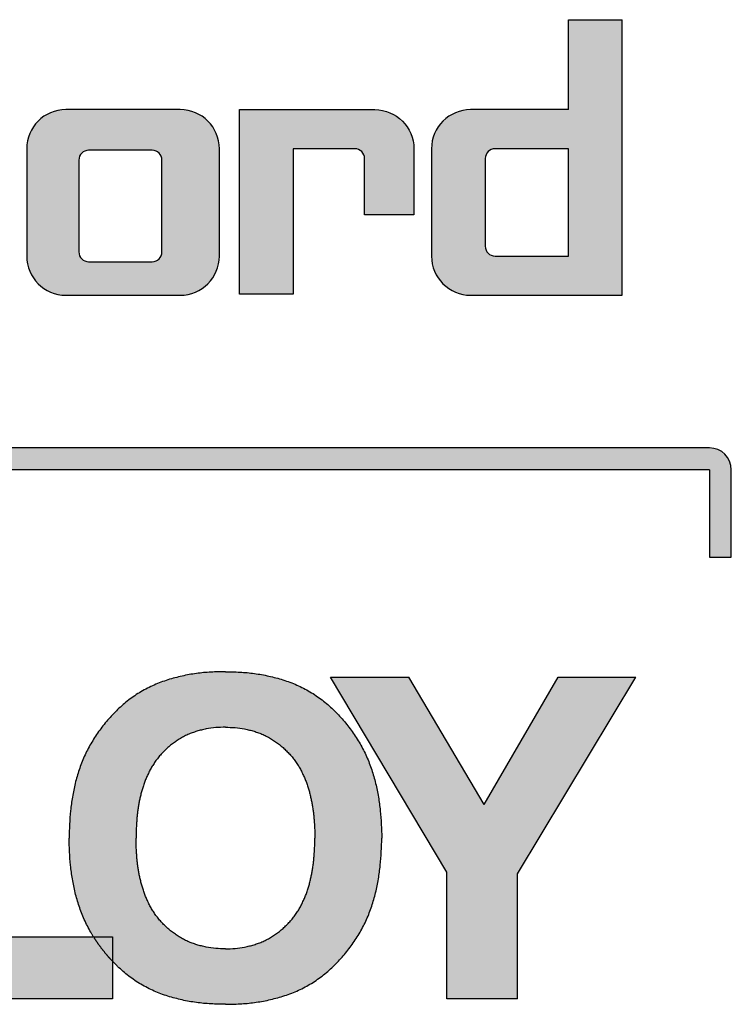
# Model space of a CAD drawing. Units: inches. Extents: x 10168 to 300622, y -14225 to 8651.
# Drawn here: x 294481 to 294648, y -13802 to -13570 of the extents above; entities that cross this region are included whole.
import ezdxf

# ---------------------------------------------------------------- set-up
doc = ezdxf.new("R2010")
doc.units = ezdxf.units.IN
doc.linetypes.add('DASHED', pattern=[15, 7, -8])

msp = doc.modelspace()

# ---------------------------------------------------------------- hatches: boundary and pattern name
at = {"linetype": 'Continuous'}
h = msp.add_hatch(color=256, dxfattribs=at)
edge = h.paths.add_edge_path()
edge.add_line((294609.8155846939, -13591.30185837462), (294609.8155846939, -13570.11786309161))
edge.add_line((294609.8155846939, -13570.11786309161), (294622.4793370774, -13570.11786309161))
edge.add_line((294622.4793370774, -13570.11786309161), (294622.4793370774, -13635.00095186325))
edge.add_line((294622.4793370774, -13635.00095186325), (294586.79058036, -13635.00095186325))
edge.add_arc((294586.79058036, -13625.79095012972), 9.210001733503304, 180, 270, ccw=False)
edge.add_line((294577.5805786265, -13625.79095012972), (294577.5805786265, -13600.51186010815))
edge.add_arc((294586.79058036, -13600.51186010815), 9.21000173353059, 90, 180, ccw=False)
edge.add_line((294586.79058036, -13591.30185837462), (294609.8155846939, -13591.30185837462))
edge = h.paths.add_edge_path(flags=16)
edge.add_line((294590.2443310101, -13602.81436054153), (294590.2443310101, -13623.48844969634))
edge.add_arc((294592.5468314434, -13623.48844969634), 2.302500433288515, 180, 270)
edge.add_line((294592.5468314434, -13625.79095012972), (294609.8155846939, -13625.79095012972))
edge.add_line((294609.8155846939, -13625.79095012972), (294609.8155846939, -13600.51186010815))
edge.add_line((294609.8155846939, -13600.51186010815), (294592.5468314434, -13600.51186010815))
edge.add_arc((294592.5468314434, -13602.81436054153), 2.302500433379464, 90, 180)
h = msp.add_hatch(color=256, dxfattribs=at)
edge = h.paths.add_edge_path()
edge.add_arc((294491.4543593724, -13600.51186010815), 9.21000173353059, 90, 180)
edge.add_line((294482.2443576389, -13600.51186010815), (294482.2443576389, -13625.79095012972))
edge.add_arc((294491.4543593724, -13625.79095012972), 9.210001733503304, 180, 270)
edge.add_line((294491.4543593724, -13635.00095186325), (294518.4072026647, -13635.00095186325))
edge.add_arc((294518.4072026647, -13625.79095012972), 9.21000173353059, 270, 360)
edge.add_line((294527.6172043982, -13625.79095012972), (294527.6172043982, -13600.51186010815))
edge.add_arc((294518.4072026647, -13600.51186010815), 9.210001733503304, 0, 90)
edge.add_line((294518.4072026647, -13591.30185837462), (294491.4543593724, -13591.30185837462))
edge = h.paths.add_edge_path(flags=16)
edge.add_line((294514.1036859645, -13624.80048874143), (294514.1036859645, -13603.18417561086))
edge.add_arc((294511.8011855311, -13603.18417561086), 2.30250043340493, 0, 90)
edge.add_line((294511.8011855311, -13600.88167517748), (294496.8349327141, -13600.88167517748))
edge.add_arc((294496.8349327141, -13603.18417561086), 2.302500433381283, 90, 180)
edge.add_line((294494.5324322808, -13603.18417561086), (294494.5324322808, -13624.80048874143))
edge.add_arc((294496.8349327141, -13624.80048874143), 2.302500433346722, 180, 270)
edge.add_line((294496.8349327141, -13627.10298917481), (294511.8011855311, -13627.10298917481))
edge.add_arc((294511.8011855311, -13624.80048874143), 2.302500433379464, 270, 360)
h = msp.add_hatch(color=256, dxfattribs=at)
edge = h.paths.add_edge_path()
edge.add_line((294532.321697211, -13591.30185837462), (294532.321697211, -13634.77204359535))
edge.add_line((294532.321697211, -13634.77204359535), (294544.9854495946, -13634.77204359535))
edge.add_line((294544.9854495946, -13634.77204359535), (294544.9854495946, -13600.51186010815))
edge.add_line((294544.9854495946, -13600.51186010815), (294559.5215506991, -13600.51186010815))
edge.add_arc((294559.5215506991, -13602.81436054153), 2.30250043340493, 0, 90, ccw=False)
edge.add_line((294561.8240511325, -13602.81436054153), (294561.8240511325, -13616.04737546347))
edge.add_line((294561.8240511325, -13616.04737546347), (294573.4231776843, -13616.04737546347))
edge.add_line((294573.4231776843, -13616.04737546347), (294573.4231776843, -13600.51186010815))
edge.add_arc((294564.2131759508, -13600.51186010815), 9.210001733503304, 0, 90)
edge.add_line((294564.2131759508, -13591.30185837462), (294532.321697211, -13591.30185837462))
h = msp.add_hatch(color=256, dxfattribs=at)
edge = h.paths.add_edge_path()
edge.add_line((294040.8054474324, -13670.96474727736), (294040.8054474324, -13650.34630679106))
edge.add_line((294040.8054474324, -13650.34630679106), (294035.6677623732, -13650.34630679106))
edge.add_line((294035.6677623732, -13650.34630679106), (294035.6677623732, -13670.96474727736))
edge.add_arc((294040.8054474324, -13670.96474727736), 5.137685059162322, 180, 270)
edge.add_line((294040.8054474324, -13676.10243233652), (294643.0300773141, -13676.10243233652))
edge.add_line((294643.0300773141, -13676.10243233652), (294643.0300773141, -13696.65317257316))
edge.add_line((294643.0300773141, -13696.65317257316), (294648.1677623732, -13696.65317257316))
edge.add_line((294648.1677623732, -13696.65317257316), (294648.1677623732, -13676.10243233652))
edge.add_arc((294643.0300773141, -13676.10243233652), 5.137685059104115, 0, 90)
edge.add_line((294643.0300773141, -13670.96474727736), (294040.8054474324, -13670.96474727736))
h = msp.add_hatch(color=256, dxfattribs=at)
edge = h.paths.add_edge_path()
edge.add_spline(control_points=[(294529.0458241753, -13723.66365737444), (294527.904365564, -13723.6814370512), (294525.6214480773, -13723.71699640884), (294522.7736221075, -13723.98328306101), (294520.5122820061, -13724.33895739829), (294518.8226593892, -13724.67963117392), (294517.1461871406, -13725.08938920891), (294515.4850480669, -13725.57259998306), (294513.845865501, -13726.13189719793), (294512.2361185108, -13726.77886078075), (294510.6680326312, -13727.52318615451), (294509.1480348367, -13728.36230679115), (294507.6829552367, -13729.29334519635), (294506.2782680955, -13730.3098839), (294504.9374110246, -13731.40669674549), (294503.6610598949, -13732.57133377351), (294502.445342188, -13733.79511908065), (294501.2931634365, -13735.07053390138), (294500.2028169923, -13736.39470442261), (294499.180313724, -13737.76307322136), (294498.2274684568, -13739.17642264187), (294497.3443080132, -13740.62549872227), (294496.5263724325, -13742.10786555617), (294495.7900368386, -13743.62403125849), (294495.1493223235, -13745.17886852556), (294494.589145322, -13746.75435148876), (294494.090064454, -13748.34436746367), (294493.6602791777, -13749.94304450284), (294493.3049023184, -13751.55420630517), (294493.013706681, -13753.16676717074), (294492.7739987129, -13754.78198802181), (294492.5214198807, -13756.9251786084), (294492.3111841938, -13759.60736186851), (294492.2593985955, -13761.75351760515), (294492.2335058003, -13762.82659531159)], knot_values=[0, 0, 0, 0, 3.424020865083567, 6.848042522431687, 8.568832761534805, 10.28985179584368, 12.01732084180512, 13.74482734475252, 15.47813681544241, 17.21119367375443, 18.94657768287414, 20.6821457625053, 22.41662365903854, 24.1509864295059, 25.88079079331682, 27.61073344561866, 29.33227021600908, 31.05381021195403, 32.76520815096454, 34.47638729252628, 36.17640940413506, 37.87689858908026, 39.56577180079827, 41.2538180415477, 42.93048299971448, 44.60801887387196, 46.26873495707528, 47.92881807270047, 49.57265578004629, 51.21687056001706, 52.84381805708158, 54.47057988268318, 57.69035772693835, 60.91013459975748, 60.91013459975748, 60.91013459975748, 60.91013459975748], degree=3, periodic=0)
edge.add_spline(control_points=[(294492.2335058003, -13762.82659531159), (294492.2593985953, -13763.89967301812), (294492.3111841931, -13766.04582875493), (294492.5214198825, -13768.72801201398), (294492.7739987099, -13770.8712026028), (294493.0137066924, -13772.48642344696), (294493.3049022749, -13774.09898433872), (294493.6602793406, -13775.71014604273), (294494.0900638396, -13777.30882345239), (294494.5891476246, -13778.89883803658), (294495.1493136358, -13780.47432623998), (294495.7900693248, -13782.029143875), (294496.5262502511, -13783.54538332402), (294497.1744167935, -13784.71902239912), (294497.6785896722, -13785.5735360093), (294497.9044612666, -13785.93845607367), (294498.0173882686, -13786.12090189646)], knot_values=[0, 0, 0, 0, 3.219776872830032, 6.439554717083396, 8.066316542675956, 9.693264039742278, 11.33747881970948, 12.9813165270553, 14.64139964267873, 16.30211572588553, 17.97965160004301, 19.65631655821315, 21.34436279895766, 23.03323601070851, 23.67701930859888, 24.32070234289644, 24.32070234289644, 24.32070234289644, 24.32070234289644], degree=3, periodic=0)
edge.add_spline(control_points=[(294498.0173882686, -13786.12090189646), (294498.2066828111, -13786.41796743833), (294498.5852545188, -13787.0120712515), (294499.3092622709, -13788.06163886868), (294500.2025191287, -13789.25870991663), (294501.1126443096, -13790.36257554906), (294501.8721446109, -13791.22500346478), (294502.26733399, -13791.64763832318), (294502.464924262, -13791.85895102809)], knot_values=[0, 0, 0, 0, 1.056675186457555, 2.113253370311958, 3.824432511806947, 5.535830450894243, 6.40372742415568, 7.271585592197147, 7.271585592197147, 7.271585592197147, 7.271585592197147], degree=3, periodic=0)
edge.add_spline(control_points=[(294502.464924262, -13791.85895102809), (294502.6621404361, -13792.06414110809), (294503.0565847143, -13792.47453368076), (294503.8751598304, -13793.27652084187), (294504.9372935589, -13794.24662413885), (294506.2782996616, -13795.34327171867), (294507.6829467687, -13796.35985481724), (294509.1480371074, -13797.29088131403), (294510.6680320227, -13798.13000514349), (294512.2361186736, -13798.8743296619), (294513.8458654574, -13799.52129347362), (294515.4850480786, -13800.08059062722), (294517.1461871373, -13800.56380141773), (294518.82265939, -13800.97355944833), (294520.5122820059, -13801.31423322514), (294522.7736221075, -13801.66990756202), (294525.6214480773, -13801.9361942144), (294527.9043655639, -13801.97175357199), (294529.0458241753, -13801.98953324874)], knot_values=[0, 0, 0, 0, 0.8537560455153859, 1.707563737757333, 3.437506389931301, 5.167310753789611, 6.901673524160522, 8.636151420743872, 10.37171950037239, 12.10710350949444, 13.84016036780646, 15.57346983849694, 17.30097634144332, 19.02844538740347, 20.74946442171306, 22.47025466081561, 25.89427631816442, 29.31829718324778, 29.31829718324778, 29.31829718324778, 29.31829718324778], degree=3, periodic=0)
edge.add_spline(control_points=[(294529.0458241753, -13801.98953324874), (294530.1872827865, -13801.97175357198), (294532.4702002733, -13801.93619421435), (294535.3180262431, -13801.66990756217), (294537.5793663444, -13801.3142332249), (294539.2689889615, -13800.97355944923), (294540.9454612099, -13800.5638014143), (294542.6066002836, -13800.08059064012), (294544.2457828495, -13799.52129342523), (294545.8555298398, -13798.87432984247), (294547.4236157193, -13798.13000446866), (294548.9436135138, -13797.29088383204), (294550.4086931139, -13796.35984542685), (294551.813380255, -13795.34330672318), (294553.1542373259, -13794.24649387769), (294554.4305884555, -13793.08185684965), (294555.6463061624, -13791.85807154254), (294556.798484914, -13790.58265672177), (294557.8888313583, -13789.25848620061), (294558.9113346265, -13787.89011740186), (294559.8641798936, -13786.47676798126), (294560.7473403371, -13785.02769190092), (294561.5652759181, -13783.54532506701), (294562.301611512, -13782.02915936471), (294562.942326027, -13780.47432209761), (294563.5025030285, -13778.89883913441), (294564.0015838965, -13777.30882315949), (294564.4313691728, -13775.71014612034), (294564.7867460322, -13774.09898431801), (294565.0779416696, -13772.48642345244), (294565.3176496376, -13770.87120260137), (294565.5702284698, -13768.7280120148), (294565.7804641568, -13766.04582875468), (294565.832249755, -13763.89967301803), (294565.8581425503, -13762.82659531159)], knot_values=[0, 0, 0, 0, 3.42402086508336, 6.848042522432165, 8.568832761477218, 10.28985179572975, 12.01732084174643, 13.74482734463693, 15.47813681532741, 17.21119367374739, 18.94657768286944, 20.68214576249796, 22.41662365903218, 24.15098642945132, 25.8807907932206, 27.61073344548063, 29.33227021586848, 31.05381021181073, 32.76520815089381, 34.47638729246138, 36.17640940400504, 37.87689858898054, 39.56577180073138, 41.25381804149961, 42.93048299964747, 44.60801887378533, 46.26873495699213, 47.92881807263064, 49.57265577997646, 51.21687055994366, 52.84381805700998, 54.47057988260254, 57.6903577268559, 60.91013459968786, 60.91013459968786, 60.91013459968786, 60.91013459968786], degree=3, periodic=0)
edge.add_spline(control_points=[(294565.8581425503, -13762.82659531159), (294565.8322497551, -13761.75351760515), (294565.7804641569, -13759.60736186851), (294565.5702284698, -13756.9251786084), (294565.3176496375, -13754.78198802181), (294565.0779416696, -13753.16676717074), (294564.7867460322, -13751.55420630518), (294564.4313691728, -13749.94304450283), (294564.0015838965, -13748.34436746368), (294563.5025030284, -13746.75435148877), (294562.942326027, -13745.17886852557), (294562.3016115121, -13743.62403125846), (294561.5652759179, -13742.10786555617), (294560.7473403372, -13740.62549872226), (294559.8641798936, -13739.17642264192), (294558.9113346265, -13737.76307322132), (294557.8888313583, -13736.39470442258), (294556.7984849139, -13735.07053390142), (294555.6463061624, -13733.79511908064), (294554.4305884555, -13732.57133377353), (294553.1542373259, -13731.40669674548), (294551.8133802549, -13730.3098839), (294550.4086931139, -13729.29334519633), (294548.9436135138, -13728.36230679115), (294547.4236157194, -13727.52318615451), (294545.8555298396, -13726.77886078072), (294544.2457828496, -13726.13189719796), (294542.6066002835, -13725.57259998307), (294540.94546121, -13725.08938920889), (294539.2689889614, -13724.67963117394), (294537.5793663444, -13724.33895739829), (294535.3180262431, -13723.983283061), (294532.4702002732, -13723.71699640884), (294530.1872827866, -13723.6814370512), (294529.0458241753, -13723.66365737444)], knot_values=[0, 0, 0, 0, 3.219776872821051, 6.439554717076227, 8.066316542677818, 9.693264039742338, 11.33747881971311, 12.98131652705893, 14.64139964269919, 16.30211572590252, 17.97965160004038, 19.65631655818488, 21.34436279895966, 23.03323601070571, 24.73372519568122, 26.43374730722488, 28.14492644878662, 29.8563243878711, 31.57786438381606, 33.29940115420648, 35.02934380646528, 36.75914817023113, 38.49351094065133, 40.22798883718457, 41.96355691681572, 43.69894092593543, 45.43199778435542, 47.16530725504531, 48.89281375793682, 50.6202828039548, 52.34130183820662, 54.06209207725223, 57.48611373460035, 60.91013459968392, 60.91013459968392, 60.91013459968392, 60.91013459968392], degree=3, periodic=0)
edge = h.paths.add_edge_path(flags=16)
edge.add_spline(control_points=[(294529.0458241753, -13736.73681534731), (294529.8048166808, -13736.75290310498), (294531.3228016009, -13736.78507861839), (294533.2045817101, -13737.05757267943), (294534.6847924948, -13737.38856844887), (294535.7801479815, -13737.69187075148), (294536.8606295959, -13738.04136925279), (294537.9150210012, -13738.45987877937), (294538.9281895446, -13738.96844234206), (294539.9019713391, -13739.5411209909), (294540.8460919337, -13740.156368218), (294541.7508095199, -13740.81813802789), (294542.6104369665, -13741.53263451755), (294543.4225352067, -13742.29076077023), (294544.1903002195, -13743.08847923248), (294544.9050923017, -13743.92387857298), (294545.5629373819, -13744.79989591927), (294546.1626658413, -13745.70565232309), (294546.7089084844, -13746.63845358712), (294547.199798885, -13747.58791014717), (294547.6396654705, -13748.55455341693), (294548.0301307841, -13749.52621322973), (294548.3788679781, -13750.50502375414), (294548.6835915179, -13751.4813543647), (294548.9471977572, -13752.46097831861), (294549.1742595974, -13753.43232838272), (294549.3733095371, -13754.40098346489), (294549.544756059, -13755.35866509323), (294549.691939381, -13756.31289257842), (294549.8091679701, -13757.25804090871), (294549.8929499919, -13758.2009109511), (294549.9772178055, -13759.44013893429), (294550.078870129, -13760.98106642402), (294550.0847505883, -13762.21141959054), (294550.0876908139, -13762.82659531159)], knot_values=[0, 0, 0, 0, 2.275921102858336, 4.551841932982204, 5.688120259668917, 6.825263925166526, 7.96020847070162, 9.093657411255489, 10.224754102, 11.35736811976809, 12.48125690520139, 13.60420058881691, 14.71810702066994, 15.8325683388801, 16.93546732098756, 18.03795720257501, 19.12881182516173, 20.2199148612722, 21.29512272380373, 22.37018754537688, 23.42502330513229, 24.47997602390666, 25.51079751774404, 26.54148409086876, 27.54746310543933, 28.55352285325015, 29.5336564012095, 30.51382305807343, 31.47195018631464, 32.42988086677882, 33.37044179110116, 34.31123635917805, 36.15635887980994, 38.00147622833028, 38.00147622833028, 38.00147622833028, 38.00147622833028], degree=3, periodic=0)
edge.add_spline(control_points=[(294550.0876908139, -13762.82659531159), (294550.0847505883, -13763.44177103264), (294550.0788701291, -13764.67212419916), (294549.9772178055, -13766.21305168889), (294549.8929499919, -13767.45227967207), (294549.8091679701, -13768.39514971448), (294549.691939381, -13769.34029804476), (294549.544756059, -13770.29452552996), (294549.3733095371, -13771.25220715829), (294549.1742595974, -13772.22086224047), (294548.9471977573, -13773.19221230458), (294548.6835915177, -13774.17183625845), (294548.3788679782, -13775.14816686908), (294548.0301307841, -13776.12697739343), (294547.6396654706, -13777.09863720629), (294547.1997988849, -13778.06528047596), (294546.7089084843, -13779.01473703609), (294546.1626658414, -13779.94753830016), (294545.5629373818, -13780.85329470386), (294544.9050923017, -13781.72931205026), (294544.1903002195, -13782.56471139067), (294543.4225352067, -13783.36242985295), (294542.6104369666, -13784.12055610568), (294541.7508095198, -13784.83505259524), (294540.8460919338, -13785.49682240522), (294539.9019713391, -13786.1120696323), (294538.9281895446, -13786.68474828107), (294537.9150210012, -13787.19331184389), (294536.8606295959, -13787.61182137032), (294535.7801479815, -13787.96131987176), (294534.6847924947, -13788.26462217429), (294533.2045817099, -13788.59561794379), (294531.3228016009, -13788.8681120048), (294529.8048166808, -13788.90028751821), (294529.0458241753, -13788.91637527587)], knot_values=[0, 0, 0, 0, 1.845117348523985, 3.690239869152244, 4.631034437225509, 5.571595361551474, 6.529526042019256, 7.487653170260472, 8.467819827126192, 9.447953375083756, 10.45401312289458, 11.45999213748384, 12.49067871057041, 13.52150020442733, 14.57645292320845, 15.63128868301051, 16.70635350453662, 17.78156136703558, 18.87266440320886, 19.9635190257606, 21.0660089073817, 22.16890788944621, 23.28336920761379, 24.39727563951161, 25.52021932308127, 26.64410810856827, 27.77672212638296, 28.90781881702326, 30.04126775773986, 31.17621230316489, 32.31335596871813, 33.44963429534844, 35.7255551254723, 38.00147622833034, 38.00147622833034, 38.00147622833034, 38.00147622833034], degree=3, periodic=0)
edge.add_spline(control_points=[(294529.0458241753, -13788.91637527587), (294528.2868316699, -13788.90028751821), (294526.7688467498, -13788.86811200481), (294524.8870666405, -13788.59561794376), (294523.4068558558, -13788.26462217434), (294522.311500369, -13787.96131987171), (294521.2310187547, -13787.61182137038), (294520.1766273493, -13787.19331184379), (294519.1634588059, -13786.6847482812), (294518.1896770113, -13786.11206963221), (294517.2455564169, -13785.49682240529), (294516.3408388307, -13784.8350525952), (294515.4812113841, -13784.12055610569), (294514.6691131439, -13783.36242985293), (294513.9013481311, -13782.5647113907), (294513.1865560489, -13781.72931205022), (294512.5287109689, -13780.8532947039), (294511.9289825091, -13779.94753830015), (294511.3827398664, -13779.01473703602), (294510.8918494655, -13778.06528047606), (294510.4519828801, -13777.09863720622), (294510.0615175664, -13776.12697739348), (294509.7127803727, -13775.14816686902), (294509.4080568327, -13774.17183625848), (294509.1444505933, -13773.1922123046), (294508.9173887533, -13772.22086224044), (294508.7183388135, -13771.25220715831), (294508.5468922915, -13770.29452552995), (294508.3997089695, -13769.34029804477), (294508.2824803804, -13768.39514971447), (294508.1986983584, -13767.45227967207), (294508.1144305452, -13766.21305168889), (294508.0127782213, -13764.67212419915), (294508.0068977622, -13763.44177103264), (294508.0039575367, -13762.82659531159)], knot_values=[0, 0, 0, 0, 2.275921102858034, 4.551841933039537, 5.688120259783453, 6.825263925224463, 7.960208470704808, 9.093657411313375, 10.22475410216211, 11.35736811982598, 12.48125690536171, 13.6042005888375, 14.71810702073532, 15.8325683389029, 16.93546732100774, 18.03795720259104, 19.12881182517776, 20.21991486131888, 21.29512272378841, 22.37018754539477, 23.42502330512438, 24.47997602392724, 25.51079751774509, 26.54148409088368, 27.54746310547294, 28.55352285325716, 29.53365640122644, 30.51382305810244, 31.47195018635247, 32.42988086682025, 33.37044179114621, 34.31123635921534, 36.15635887984687, 38.00147622836911, 38.00147622836911, 38.00147622836911, 38.00147622836911], degree=3, periodic=0)
edge.add_spline(control_points=[(294508.0039575367, -13762.82659531159), (294508.0068977622, -13762.21141959054), (294508.0127782214, -13760.98106642402), (294508.1144305451, -13759.44013893429), (294508.1986983585, -13758.2009109511), (294508.2824803804, -13757.25804090871), (294508.3997089694, -13756.31289257841), (294508.5468922915, -13755.35866509323), (294508.7183388135, -13754.40098346488), (294508.9173887534, -13753.43232838275), (294509.1444505932, -13752.46097831857), (294509.4080568329, -13751.48135436474), (294509.7127803725, -13750.50502375413), (294510.0615175664, -13749.52621322972), (294510.45198288, -13748.55455341695), (294510.8918494656, -13747.58791014716), (294511.3827398663, -13746.63845358717), (294511.9289825092, -13745.70565232302), (294512.5287109687, -13744.79989591929), (294513.1865560489, -13743.92387857296), (294513.9013481311, -13743.0884792325), (294514.6691131439, -13742.29076077025), (294515.4812113841, -13741.53263451752), (294516.3408388306, -13740.81813802794), (294517.2455564168, -13740.15636821794), (294518.1896770113, -13739.54112099092), (294519.1634588059, -13738.96844234207), (294520.1766273493, -13738.45987877933), (294521.2310187546, -13738.04136925284), (294522.3115003691, -13737.69187075147), (294523.4068558559, -13737.38856844887), (294524.8870666405, -13737.05757267942), (294526.7688467498, -13736.7850786184), (294528.2868316699, -13736.75290310498), (294529.0458241753, -13736.73681534731)], knot_values=[0, 0, 0, 0, 1.845117348518606, 3.690239869153764, 4.631034437226518, 5.571595361548859, 6.529526042013032, 7.487653170263066, 8.467819827137266, 9.447953375108337, 10.45401312289255, 11.45999213749348, 12.49067871060086, 13.52150020443825, 14.57645292323436, 15.63128868298978, 16.70635350456292, 17.78156136700616, 18.87266440314879, 19.96351902573551, 21.06600890736077, 22.16890788946822, 23.28336920763581, 24.39727563948884, 25.52021932301049, 26.64410810849251, 27.7767221262606, 28.90781881700511, 30.04126775772105, 31.17621230320083, 32.31335596864232, 33.44963429532903, 35.72555512551054, 38.00147622836887, 38.00147622836887, 38.00147622836887, 38.00147622836887], degree=3, periodic=0)
for points in [[(294470.5116188187, -13725.57776012726), (294470.5116188187, -13786.12090189646), (294498.0173882687, -13786.12090189646), (294502.464924262, -13786.12090189646), (294502.464924262, -13791.85895102808), (294502.464924262, -13800.70398376129), (294455.0985636413, -13800.70398376129), (294455.0985636413, -13725.57776012726)], [(294553.7561967336, -13724.95641665274), (294581.2016933028, -13770.84882144996), (294581.2016933028, -13800.70398376129), (294597.8375121357, -13800.70398376129), (294597.8375121357, -13771.26223849532), (294625.6935958475, -13724.95641665274), (294607.4189156567, -13724.95641665274), (294590.0047549935, -13754.92758550867), (294572.2301444979, -13724.95641665274)]]:
    msp.add_hatch(color=256, dxfattribs=at).paths.add_polyline_path(points)

# ---------------------------------------------------------------- linework, layer by layer
for p, q in [((294609.8155846939, -13570.11786309161), (294622.4793370774, -13570.11786309161)), ((294622.4793370774, -13635.00095186325), (294622.4793370774, -13570.11786309161)), ((294518.4072026647, -13591.30185837462), (294491.4543593724, -13591.30185837462)), ((294609.8155846939, -13591.30185837462), (294586.79058036, -13591.30185837462)), ((294482.2443576389, -13600.51186010815), (294482.2443576389, -13625.79095012972)), ((294511.8011855311, -13600.88167517748), (294496.8349327141, -13600.88167517748)), ((294527.6172043982, -13625.79095012972), (294527.6172043982, -13600.51186010815)), ((294577.5805786265, -13600.51186010815), (294577.5805786265, -13625.79095012972)), ((294609.8155846939, -13600.51186010815), (294592.5468314434, -13600.51186010815)), ((294609.8155846939, -13625.79095012972), (294609.8155846939, -13600.51186010815)), ((294494.5324322808, -13603.18417561086), (294494.5324322808, -13624.80048874143)), ((294514.1036859645, -13624.80048874143), (294514.1036859645, -13603.18417561086)), ((294590.2443310101, -13602.81436054153), (294590.2443310101, -13623.48844969634)), ((294592.5468314434, -13625.79095012972), (294609.8155846939, -13625.79095012972)), ((294496.8349327141, -13627.10298917481), (294511.8011855311, -13627.10298917481)), ((294491.4543593724, -13635.00095186325), (294518.4072026647, -13635.00095186325)), ((294586.79058036, -13635.00095186325), (294622.4793370774, -13635.00095186325)), ((294643.0300773141, -13670.96474727736), (294040.8054474324, -13670.96474727736)), ((294643.0300773141, -13676.10243233652), (294040.8054474324, -13676.10243233652)), ((294643.0300773141, -13676.10243233652), (294643.0300773141, -13696.65317257316)), ((294648.1677623732, -13696.65317257316), (294648.1677623732, -13676.10243233652)), ((294643.0300773141, -13696.65317257316), (294648.1677623732, -13696.65317257316)), ((294553.7561967336, -13724.95641665274), (294572.2301444979, -13724.95641665274)), ((294581.2016933028, -13770.84882144996), (294553.7561967336, -13724.95641665274)), ((294590.0047549935, -13754.92620923238), (294572.2301444979, -13724.95641665274)), ((294590.0047549935, -13754.92758550867), (294607.4189156567, -13724.95641665274)), ((294597.8375121357, -13771.26223849532), (294625.6935958475, -13724.95641665274)), ((294607.4189156567, -13724.95641665274), (294625.6935958475, -13724.95641665274)), ((294581.2016933028, -13800.70398376129), (294581.2016933028, -13770.84882144996)), ((294597.8375121357, -13800.70398376129), (294597.8375121357, -13771.26223849532)), ((294470.5116188187, -13786.12090189646), (294498.0173882687, -13786.12090189646)), ((294502.464924262, -13791.85895102808), (294502.464924262, -13800.70398376129)), ((294502.464924262, -13800.70398376129), (294455.0985636413, -13800.70398376129)), ((294597.8375121357, -13800.70398376129), (294581.2016933028, -13800.70398376129))]:
    msp.add_line(p, q, dxfattribs=at)
at = {"linetype": 'DASHED'}
for p, q in [((294498.0173882687, -13786.12090189646), (294502.464924262, -13786.12090189646)), ((294502.464924262, -13786.12090189646), (294502.464924262, -13791.85895102808))]:
    msp.add_line(p, q, dxfattribs=at)
at = {"linetype": 'Continuous'}
for points in [[(294609.8155846939, -13591.30185837462), (294609.8155846939, -13570.11786309161)], [(294532.321697211, -13634.77204359535), (294532.321697211, -13591.30185837462), (294564.2131759508, -13591.30185837462)], [(294559.5215506991, -13600.51186010815), (294544.9854495946, -13600.51186010815), (294544.9854495946, -13634.77204359535), (294532.321697211, -13634.77204359535)]]:
    msp.add_lwpolyline(points, dxfattribs=at)
for points in [[(294564.2131759508, -13591.30185837465, -0.414213562373095), (294573.4231776843, -13600.51186010815), (294573.4231776843, -13616.04737546347), (294561.8240511325, -13616.04737546347), (294561.8240511325, -13602.81436054153)], [(294561.8240511325, -13602.81436054153, 0.414213562373095), (294559.5215506991, -13600.51186010812)]]:
    msp.add_lwpolyline(points, format="xyb", dxfattribs=at)
for centre, radius, start, end in [((294491.4543593724, -13600.51186010815), 9.21000173353059, 90, 180), ((294518.4072026647, -13600.51186010815), 9.210001733503304, 0, 90), ((294586.79058036, -13600.51186010815), 9.21000173353059, 90, 180), ((294496.8349327141, -13603.18417561086), 2.302500433381283, 90, 180), ((294511.8011855311, -13603.18417561086), 2.30250043340493, 0, 90), ((294592.5468314434, -13602.81436054153), 2.302500433379464, 90, 180), ((294592.5468314434, -13623.48844969634), 2.302500433288515, 180, -90), ((294491.4543593724, -13625.79095012972), 9.210001733503304, 180, -90), ((294496.8349327141, -13624.80048874143), 2.302500433346722, 180, -90), ((294511.8011855311, -13624.80048874143), 2.302500433379464, -90, 0), ((294518.4072026647, -13625.79095012972), 9.21000173353059, -90, 0), ((294586.79058036, -13625.79095012972), 9.210001733503304, 180, -90), ((294643.0300773141, -13676.10243233652), 5.137685059104115, 0, 90)]:
    msp.add_arc(centre, radius, start, end, dxfattribs=at)
for points in [[(294529.0458241753, -13723.66365737444), (294525.6231960941, -13723.76130931815), (294522.2143616681, -13724.08344619332), (294520.5145107442, -13724.35107631772), (294518.8273140719, -13724.69059642816), (294517.149414586, -13725.10145238821), (294515.4908483312, -13725.58460525889), (294513.851104586, -13726.14639006736), (294512.2438873913, -13726.79472560028), (294510.6761748346, -13727.53892651315), (294509.1568267089, -13728.37784118812), (294507.6927271641, -13729.30780145429), (294506.2875022985, -13730.32434328645), (294504.9476614702, -13731.41844094745), (294503.6688110607, -13732.58344876305), (294502.4552257886, -13733.80447277558), (294501.3008848544, -13735.08165599083), (294500.2133422055, -13736.40306958713), (294499.1894184774, -13737.77409630225), (294498.2384980876, -13739.18328954383), (294497.3529028524, -13740.63497289346), (294496.5392361698, -13742.11491858669), (294495.804161252, -13743.63451227452), (294495.1623123778, -13745.18345882124), (294494.5972582946, -13746.76296522902), (294494.101030588, -13748.34781095405), (294493.6711752781, -13749.95127606543), (294493.3152630558, -13751.55612150911), (294493.0212006801, -13753.17382653841), (294492.7820624286, -13754.783103101), (294492.5906485517, -13756.3985642627), (294492.3401969607, -13759.60858659391), (294492.2335058003, -13762.82659531159)], [(294529.0458241753, -13723.66365737444), (294532.4684522565, -13723.76130931815), (294535.8772866825, -13724.08344619332), (294537.5771376063, -13724.35107631772), (294539.2643342786, -13724.69059642816), (294540.9422337646, -13725.10145238821), (294542.6008000192, -13725.58460525889), (294544.2405437645, -13726.14639006736), (294545.8477609593, -13726.79472560028), (294547.415473516, -13727.53892651315), (294548.9348216417, -13728.37784118812), (294550.3989211865, -13729.30780145429), (294551.804146052, -13730.32434328645), (294553.1439868803, -13731.41844094745), (294554.4228372897, -13732.58344876305), (294555.6364225618, -13733.80447277558), (294556.790763496, -13735.08165599083), (294557.878306145, -13736.40306958713), (294558.9022298731, -13737.77409630225), (294559.8531502628, -13739.18328954383), (294560.7387454981, -13740.63497289346), (294561.5524121807, -13742.11491858669), (294562.2874870986, -13743.63451227452), (294562.9293359728, -13745.18345882124), (294563.4943900558, -13746.76296522902), (294563.9906177625, -13748.34781095405), (294564.4204730724, -13749.95127606543), (294564.7763852947, -13751.55612150911), (294565.0704476705, -13753.17382653841), (294565.3095859219, -13754.783103101), (294565.5009997988, -13756.3985642627), (294565.7514513899, -13759.60858659391), (294565.8581425503, -13762.82659531159)], [(294529.0458241753, -13736.73681534731), (294526.771875567, -13736.83154967676), (294524.518328735, -13737.14989273256), (294523.4094065363, -13737.39772330556), (294522.3131273477, -13737.699828679), (294521.234581846, -13738.05315391441), (294520.182661126, -13738.47525496879), (294519.1700067287, -13738.97915058829), (294518.191764315, -13739.54998882576), (294517.2510094145, -13740.1648922485), (294516.3455639035, -13740.82909925154), (294515.4884387245, -13741.54052315225), (294514.6733049424, -13742.30051061732), (294513.9092038348, -13743.09583172359), (294513.1932097414, -13743.9341851081), (294512.5375765857, -13744.80602739467), (294511.9346310577, -13745.71540219406), (294511.3909755752, -13746.64303933424), (294510.8969161198, -13747.59785325595), (294510.4592686539, -13748.55761529714), (294510.0651477312, -13749.53618258515), (294509.719240228, -13750.50723405205), (294509.4122291945, -13751.4911339643), (294509.1498643213, -13752.46229741661), (294508.9198970465, -13753.44172136396), (294508.7224360721, -13754.4017583088), (294508.5495267016, -13755.36655311849), (294508.4043854255, -13756.31362312851), (294508.2873402779, -13757.26437631519), (294508.2019473726, -13758.20105283572), (294508.1350909904, -13759.13946886471), (294508.0315584597, -13760.98168441432), (294508.0039575367, -13762.82659531159)], [(294529.0458241753, -13736.73681534731), (294531.3197727836, -13736.83154967676), (294533.5733196156, -13737.14989273256), (294534.6822418143, -13737.39772330556), (294535.7785210029, -13737.699828679), (294536.8570665047, -13738.05315391441), (294537.9089872245, -13738.47525496879), (294538.9216416218, -13738.97915058829), (294539.8998840355, -13739.54998882576), (294540.8406389359, -13740.1648922485), (294541.7460844471, -13740.82909925154), (294542.603209626, -13741.54052315225), (294543.4183434081, -13742.30051061732), (294544.1824445158, -13743.09583172359), (294544.8984386091, -13743.9341851081), (294545.5540717649, -13744.80602739467), (294546.1570172928, -13745.71540219406), (294546.7006727754, -13746.64303933424), (294547.1947322309, -13747.59785325595), (294547.6323796967, -13748.55761529714), (294548.0265006194, -13749.53618258515), (294548.3724081226, -13750.50723405205), (294548.6794191561, -13751.4911339643), (294548.9417840292, -13752.46229741661), (294549.1717513041, -13753.44172136396), (294549.3692122785, -13754.4017583088), (294549.542121649, -13755.36655311849), (294549.687262925, -13756.31362312851), (294549.8043080726, -13757.26437631519), (294549.8897009778, -13758.20105283572), (294549.9565573601, -13759.13946886471), (294550.0600898908, -13760.98168441432), (294550.0876908139, -13762.82659531159)], [(294498.0173882686, -13786.12090189646), (294497.6805527177, -13785.57238602587), (294497.3529028525, -13785.01821772972), (294496.5392361698, -13783.53827203648), (294495.804161252, -13782.01867834867), (294495.1623123778, -13780.46973180194), (294494.5972582946, -13778.89022539416), (294494.101030588, -13777.30537966912), (294493.6711752781, -13775.70191455775), (294493.3152630558, -13774.09706911407), (294493.0212006801, -13772.47936408477), (294492.7820624286, -13770.87008752218), (294492.5906485517, -13769.25462636049), (294492.3401969607, -13766.04460402928), (294492.2335058003, -13762.82659531159)], [(294529.0458241753, -13788.91637527587), (294526.771875567, -13788.82164094643), (294524.518328735, -13788.50329789063), (294523.4094065362, -13788.25546731762), (294522.3131273477, -13787.95336194418), (294521.2345818459, -13787.60003670877), (294520.1826611261, -13787.17793565439), (294519.1700067286, -13786.67404003489), (294518.1917643151, -13786.10320179743), (294517.2510094145, -13785.48829837469), (294516.3455639035, -13784.82409137164), (294515.4884387245, -13784.11266747093), (294514.6733049424, -13783.35268000587), (294513.9092038348, -13782.55735889959), (294513.1932097415, -13781.71900551509), (294512.5375765857, -13780.84716322852), (294511.9346310577, -13779.93778842914), (294511.3909755752, -13779.01015128896), (294510.8969161197, -13778.05533736723), (294510.4592686539, -13777.09557532605), (294510.0651477312, -13776.11700803803), (294509.7192402281, -13775.14595657113), (294509.4122291945, -13774.16205665889), (294509.1498643213, -13773.19089320658), (294508.9198970465, -13772.21146925922), (294508.7224360721, -13771.25143231439), (294508.5495267016, -13770.28663750469), (294508.4043854255, -13769.33956749467), (294508.2873402779, -13768.38881430799), (294508.2019473726, -13767.45213778746), (294508.1350909904, -13766.51372175847), (294508.0315584597, -13764.67150620886), (294508.0039575367, -13762.82659531159)], [(294529.0458241753, -13788.91637527587), (294531.3197727836, -13788.82164094643), (294533.5733196156, -13788.50329789063), (294534.6822418142, -13788.25546731762), (294535.7785210029, -13787.95336194418), (294536.8570665045, -13787.60003670877), (294537.9089872245, -13787.17793565439), (294538.9216416217, -13786.67404003489), (294539.8998840355, -13786.10320179743), (294540.840638936, -13785.48829837469), (294541.7460844471, -13784.82409137164), (294542.6032096261, -13784.11266747093), (294543.4183434081, -13783.35268000587), (294544.1824445157, -13782.55735889959), (294544.8984386091, -13781.71900551509), (294545.5540717648, -13780.84716322852), (294546.1570172929, -13779.93778842914), (294546.7006727754, -13779.01015128896), (294547.1947322307, -13778.05533736723), (294547.6323796967, -13777.09557532605), (294548.0265006194, -13776.11700803803), (294548.3724081226, -13775.14595657113), (294548.679419156, -13774.16205665889), (294548.9417840292, -13773.19089320658), (294549.1717513041, -13772.21146925922), (294549.3692122785, -13771.25143231439), (294549.542121649, -13770.28663750469), (294549.687262925, -13769.33956749467), (294549.8043080726, -13768.38881430799), (294549.8897009778, -13767.45213778746), (294549.9565573601, -13766.51372175847), (294550.0600898908, -13764.67150620886), (294550.0876908139, -13762.82659531159)], [(294529.0458241753, -13801.98953324874), (294532.4684522565, -13801.89188130504), (294535.8772866825, -13801.56974442986), (294537.5771376063, -13801.30211430546), (294539.2643342786, -13800.96259419502), (294540.9422337646, -13800.55173823498), (294542.6008000192, -13800.0685853643), (294544.2405437645, -13799.50680055582), (294545.8477609593, -13798.8584650229), (294547.415473516, -13798.11426411003), (294548.9348216417, -13797.27534943507), (294550.3989211865, -13796.3453891689), (294551.804146052, -13795.32884733674), (294553.1439868803, -13794.23474967573), (294554.4228372897, -13793.06974186013), (294555.6364225618, -13791.8487178476), (294556.790763496, -13790.57153463236), (294557.878306145, -13789.25012103606), (294558.9022298731, -13787.87909432093), (294559.8531502628, -13786.46990107935), (294560.7387454981, -13785.01821772972), (294561.5524121807, -13783.53827203648), (294562.2874870986, -13782.01867834867), (294562.9293359728, -13780.46973180194), (294563.4943900558, -13778.89022539416), (294563.9906177625, -13777.30537966912), (294564.4204730724, -13775.70191455775), (294564.7763852947, -13774.09706911407), (294565.0704476705, -13772.47936408477), (294565.3095859219, -13770.87008752218), (294565.5009997988, -13769.25462636049), (294565.7514513899, -13766.04460402928), (294565.8581425503, -13762.82659531159)], [(294529.0458241753, -13801.98953324874), (294525.6231960941, -13801.89188130504), (294522.2143616681, -13801.56974442986), (294520.5145107442, -13801.30211430546), (294518.8273140719, -13800.96259419502), (294517.149414586, -13800.55173823498), (294515.4908483312, -13800.0685853643), (294513.851104586, -13799.50680055582), (294512.2438873913, -13798.8584650229), (294510.6761748346, -13798.11426411003), (294509.1568267089, -13797.27534943507), (294507.6927271641, -13796.3453891689), (294506.2875022985, -13795.32884733674), (294504.9476614702, -13794.23474967573), (294503.6688110608, -13793.06974186014), (294503.0596172821, -13792.47151906281), (294502.464924262, -13791.85895102809)]]:
    msp.add_spline(points, degree=3, dxfattribs=at)
at = {"linetype": 'DASHED'}
msp.add_spline([(294502.464924262, -13791.85895102809), (294501.8753422923, -13791.22210654094), (294501.3008848544, -13790.57153463236), (294500.2133422054, -13789.25012103605), (294499.1894184774, -13787.87909432093), (294498.5906450736, -13787.00856122592), (294498.0173882686, -13786.12090189646)], degree=3, dxfattribs=at)

doc.saveas('drawing.dxf')
